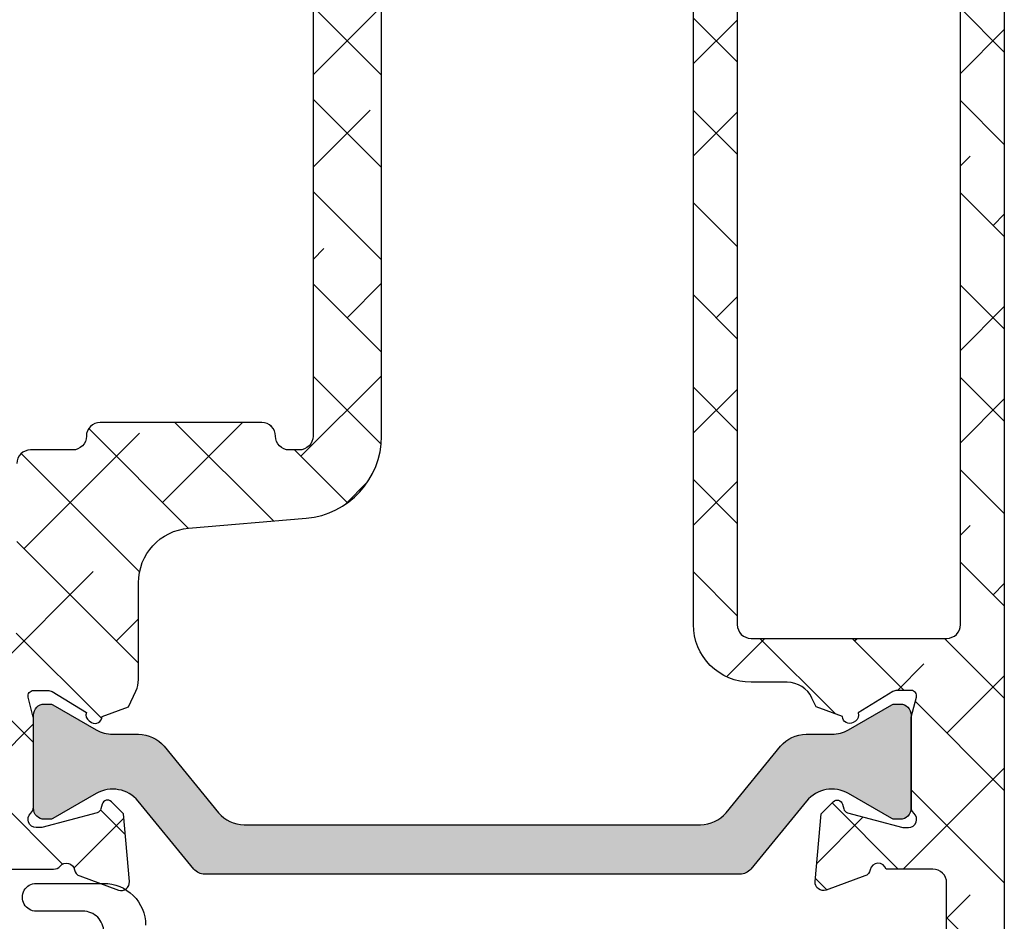
# Model space of a CAD drawing. Units: inches. Extents: x 0 to 402, y -384 to -126.
# Drawn here: x 162 to 163, y -166 to -165 of the extents above; entities that cross this region are included whole.
import ezdxf

# ---------------------------------------------------------------- set-up
doc = ezdxf.new("R2010")
doc.units = ezdxf.units.IN
doc.header["$MEASUREMENT"] = 0
doc.layers.get('0').update_dxf_attribs({"linetype": 'CONTINUOUS'})
for name, color, linetype in [('ZP-SECT-ALHA', 142, 'CONTINUOUS'), ('ZP-SECT-ALUM-WDWDR', 94, 'CONTINUOUS'), ('ZP-SECT-THRM-HTCH', 173, 'CONTINUOUS'), ('ZP-SECT-VINL', 130, 'CONTINUOUS'), ('ZP-SECT-WSTP', 40, 'CONTINUOUS')]:
    doc.layers.add(name, color=color, linetype=linetype)
pattern_1 = [(314.9999999999999, (-293.3691216307238, 238.4063664408774), (0.0662912607362389, 0.0662912607362388), []), (44.99999999999996, (-293.3691216307238, 238.4063664408774), (0.066291260736239, 0.1988737822087164), [0.234375, -0.140625])]

# ---------------------------------------------------------------- blocks, each defined once
blk = doc.blocks.new('101CS - VIN25 WS IS Square Bead (Laminate 1 Inch)')
at = {"layer": 'ZP-SECT-WSTP'}
blk.add_lwpolyline([(-1.05655900623833, 0.0582741001957743, 0.4142151410068175), (-1.086558886224167, 0.0882747137174533), (-1.153558965638296, 0.0882747137957836, -1.000007333743331), (-1.153558965565309, 0.1282743582895023), (-1.05655900623833, 0.1282743581958243, -0.4142279563273633), (-0.996558952575981, 0.0682743047172494, -0.0870814574534638)], format="xyb", dxfattribs=at)
blk = doc.blocks.new('101CS - VIN25 WS VUE Pivot Door Head')
at = {"layer": 'ZP-SECT-ALHA'}
h = blk.add_hatch(dxfattribs=at)
h.set_pattern_fill('ANSI38', color=256, scale=0.75, angle=-90.00000000000004)
h.set_pattern_definition(pattern_1)
edge = h.paths.add_edge_path()
edge.add_line((2.348936881596728, -5.296881743307437), (2.323977253265866, -5.296881743307437))
edge.add_arc((2.323976291115974, -5.27720233761696), 0.01967940571399711, 209.9771528788077, 270.00280125979947, ccw=False)
edge.add_arc((2.289880370196558, -5.296881596530378), 0.01968815916393154, 30.00763917328738, 89.9959734678813)
edge.add_line((2.289881753806412, -5.277193437415064), (2.250511668612944, -5.277193437415064))
edge.add_arc((2.25051305222291, -5.296881596530177), 0.01968815916373091, 90.00402653244312, 149.9923608270504)
edge.add_arc((2.216417131303612, -5.277202337616963), 0.01967940571399433, 269.99719874019274, 330.02284712119575, ccw=False)
edge.add_line((2.216416169153717, -5.296881743307437), (2.166496912491766, -5.296881743307437))
edge.add_arc((2.166496087136911, -5.277202100777087), 0.01967964254765731, 209.9775511801894, 270.002402957762, ccw=False)
edge.add_arc((2.1324000294228, -5.296881596530176), 0.01968815916373034, 30.00763917294798, 89.99597346755687)
edge.add_line((2.132401413032766, -5.277193437415064), (2.093031401171629, -5.277193437415064))
edge.add_arc((2.093032784781597, -5.296881596530181), 0.01968815916373447, 90.00402653244959, 149.9923608270447)
edge.add_arc((2.05893672706737, -5.277202100776892), 0.01967964254785307, 269.99759704190706, 330.0224488194825, ccw=False)
edge.add_line((2.058935901712402, -5.296881743307437), (1.974921145591224, -5.296881743307437))
edge.add_arc((1.974925256256234, -5.277192553788807), 0.01968918994773747, 180.0025713630333, 269.98803791530287, ccw=False)
edge.add_line((1.955236066328325, -5.277193437415064), (1.955236066328552, -2.865096715493734))
edge.add_arc((1.974917244368952, -2.86509428068487), 0.0196811781910087, 89.9886427741568, 180.0070882073648, ccw=False)
edge.add_line((1.974921145591451, -2.845413102880513), (2.058936121710075, -2.845413102880513))
edge.add_arc((2.058949817570458, -2.865075014762489), 0.01966191665202537, 29.963488798857497, 90.03991040518082, ccw=False)
edge.add_arc((2.093033068330631, -2.845408319271057), 0.01968839628138883, 210.0080374750362, 269.9955751661369)
edge.add_line((2.093031547836744, -2.865096715493734), (2.132401633030212, -2.865096715493734))
edge.add_arc((2.132400249420245, -2.845408556378618), 0.01968815916373358, 270.004026532447, 329.9923608270445)
edge.add_arc((2.166483363436075, -2.865075014902333), 0.01966191684298859, 89.95987630725881, 150.0365110515725, ccw=False)
edge.add_line((2.166497132489439, -2.845413102880513), (2.216416389151163, -2.845413102880513))
edge.add_arc((2.216430158204525, -2.865075014902336), 0.01966191684299181, 29.963488948432826, 90.04012369273602, ccw=False)
edge.add_arc((2.250513272220358, -2.845408556378616), 0.01968815916373492, 210.0076391729582, 269.9959734675517)
edge.add_line((2.25051188861039, -2.865096715493734), (2.289881973804085, -2.865096715493734))
edge.add_arc((2.289880590194119, -2.84540855637862), 0.01968815916373091, 270.0040265324405, 329.9923608270487)
edge.add_arc((2.323963704209834, -2.865075014902135), 0.01966191684279101, 89.95987630759089, 150.0365110519053, ccw=False)
edge.add_line((2.323977473263084, -2.845413102880513), (2.373896729925036, -2.845413102880513))
edge.add_arc((2.373910430747149, -2.865075133090535), 0.01966203498349903, 29.96368801687629, 90.03992462362669, ccw=False)
edge.add_arc((2.40799361300123, -2.84540855637132), 0.01968815917364294, 210.0076391808277, 269.9958667422817)
edge.add_line((2.407992192717983, -2.865096715493734), (2.447362277911452, -2.865096715493734))
edge.add_arc((2.447360894301484, -2.845408556378617), 0.01968815916373402, 270.0040265324483, 329.9923608270434)
edge.add_arc((2.481444008317316, -2.865075014902335), 0.01966191684299085, 89.95987630726268, 150.0365110515688, ccw=False)
edge.add_line((2.481457777370678, -2.845413102880513), (2.53137703403263, -2.845413102880513))
edge.add_arc((2.531390734854859, -2.865075133090729), 0.01966203498369274, 29.963688017202173, 90.0399246239653, ccw=False)
edge.add_arc((2.565473917101824, -2.845408556378618), 0.01968815916373349, 210.0076391729561, 269.9959734675504)
edge.add_line((2.565472533491856, -2.865096715493734), (2.604842618685324, -2.865096715493734))
edge.add_arc((2.604841198402076, -2.845408556371319), 0.0196881591736436, 270.0041332577209, 329.9923608191718)
edge.add_arc((2.638924380656156, -2.865075133090532), 0.01966203498349571, 89.96007537636302, 150.0363119831283, ccw=False)
edge.add_line((2.638938081478272, -2.845413102880513), (2.688857356473135, -2.845413102880513))
edge.add_arc((2.688871107228352, -2.865075014867351), 0.01966191679520185, 29.96348891104259, 90.04007037114008, ccw=False)
edge.add_arc((2.722954255430051, -2.845408497102033), 0.0196882184427525, 210.0077387488621, 269.9958738923088)
edge.add_line((2.722952837599451, -2.865096715493734), (2.75416341871869, -2.865096715493734))
edge.add_arc((2.75416443117394, -2.884780007607086), 0.01968329213939127, -60.00046124461852, 90.00294713975711, ccw=False)
edge.add_arc((2.773860250017548, -2.918880870111457), 0.01969683167889167, 120.0197998069532, 179.988744875551)
edge.add_line((2.75416341871869, -2.91887700088597), (2.75416341871869, -3.219425208927646))
edge.add_arc((2.773852577354856, -3.219424356599476), 0.0196891586546148, 180.0024802891689, 269.9879689072189)
edge.add_line((2.773848442982398, -3.239113514820018), (2.809281517823136, -3.239113514820076))
edge.add_arc((2.809277386134508, -3.219424340949202), 0.01968917430438233, 270.0120232732328, 359.9974741701218)
edge.add_line((2.828966560419758, -3.219425208927702), (2.828966560419758, -2.985075702819642))
edge.add_arc((2.848646644352702, -2.985077845745086), 0.01968008404961286, 133.2855573511152, 179.9937611758302, ccw=False)
edge.add_arc((2.754151392926209, -2.884777637625663), 0.1181222539038167, 313.2943282427701, 359.9986949688322)
edge.add_line((2.872273646799385, -2.884780328106956), (2.872273646799385, -2.865096715493734))
edge.add_arc((2.891954817007337, -2.865094272859086), 0.01968117035953044, 89.98872670996121, 180.0071109925906, ccw=False)
edge.add_line((2.891958689396233, -2.845413102880513), (3.205236188721301, -2.845413102880513))
edge.add_line((3.205236188721301, -2.845413102880513), (3.205236188721301, -2.728893062263182))
edge.add_line((3.205236188721301, -2.728893062263182), (3.175708523993989, -2.728893062263182))
edge.add_arc((3.17571265836654, -2.709203904042774), 0.01968915865448025, 180.002480288939, 269.9879689069488, ccw=False)
edge.add_line((3.156023499730508, -2.709204756370866), (3.156023499730281, -2.63834093499571))
edge.add_arc((3.126495935835237, -2.638338386801761), 0.02952756400499781, 359.9950554417958, 540.0049445582042)
edge.add_line((3.096968371940192, -2.63834093499571), (3.096968371940192, -2.709204756370866))
edge.add_arc((3.077279197654965, -2.709203888392332), 0.01968917430435877, 270.0120232731695, 359.99747417002106, ccw=False)
edge.add_line((3.077283329343572, -2.728893062263182), (2.620590623429734, -2.728893062263182))
edge.add_line((2.620590623429734, -2.728893062263182), (2.604842618685324, -2.744639013697963))
edge.add_line((2.604842618685324, -2.744639013697963), (2.589094650607194, -2.728893062263182))
edge.add_line((2.589094650607194, -2.728893062263182), (1.974921145591224, -2.728893062263182))
edge.add_arc((1.974925256256212, -2.709203872744574), 0.01968918994771526, 180.0025713631341, 269.9880379153668, ccw=False)
edge.add_line((1.955236066328325, -2.709204756370866), (1.955236066328325, -1.449364376820142))
edge.add_arc((1.974925256256354, -1.449365260446518), 0.01968918994785695, 90.01196208438631, 179.9974286366191, ccw=False)
edge.add_line((1.974921145591451, -1.429676070927769), (3.077283329343572, -1.429676070927769))
edge.add_arc((3.077279197654936, -1.449365244798648), 0.01968917430438743, 0.0025258298969106363, 89.98797672674641, ccw=False)
edge.add_line((3.096968371940192, -1.449364376820142), (3.096968371940192, -1.520228198195297))
edge.add_arc((3.12649593583535, -1.520230746389218), 0.02952756400511105, 179.9950554418497, 360.0049445582585)
edge.add_line((3.156023499730508, -1.520228198195241), (3.156023499730508, -1.449364376820142))
edge.add_arc((3.175712658366576, -1.449365229148213), 0.01968915865451621, 90.01203109315588, 179.9975197111212, ccw=False)
edge.add_line((3.175708523993989, -1.429676070927769), (3.234763853448612, -1.429676070927769))
edge.add_arc((3.234759719076032, -1.449365229148205), 0.01968915865450868, 0.002480288856190782, 89.98796890686612, ccw=False)
edge.add_line((3.254448877712093, -1.449364376820142), (3.254448877712093, -2.709204756370866))
edge.add_arc((3.234759719076066, -2.709203904042779), 0.01968915865447491, 270.0120310930357, 359.99751971107526, ccw=False)
edge.add_line((3.234763853448612, -2.728893062263182), (3.205236188721301, -2.728893062263182))
edge.add_line((3.205236188721301, -2.728893062263182), (3.205236188721301, -2.845413102880513))
edge.add_line((3.205236188721301, -2.845413102880513), (3.234763853448612, -2.845413102880513))
edge.add_arc((3.234767730971009, -2.865094249394132), 0.01968114689558795, -0.007179312271091476, 90.01128824813549, ccw=False)
edge.add_line((3.254448877712093, -2.865096715493734), (3.254448877712093, -4.992668084275977))
edge.add_arc((3.234767730971011, -4.992670550375579), 0.01968114689558663, -90.01128824813941, 0.007179312273592586, ccw=False)
edge.add_line((3.234763853448612, -5.012351696889197), (3.220235972942647, -5.012351696889197))
edge.add_arc((3.220232077093184, -4.992670550372896), 0.01968114690188909, 179.99282069554, 270.01134160191066, ccw=False)
edge.add_arc((3.180869752317622, -4.992665649462119), 0.01968117817878487, 359.9929117780956, 450.011250519351)
edge.add_line((3.18086588774895, -4.972984471662755), (2.948582882078426, -4.972984471662755))
edge.add_arc((2.948579011837377, -4.992665641640917), 0.01968117035869705, 89.98873296276503, 180.007110993788)
edge.add_arc((2.909216675333177, -4.992670530821386), 0.01968116644914504, -90.01127800600551, 0.007122379005977564, ccw=False)
edge.add_line((2.909212801325111, -5.012351696889254), (2.848651392185502, -5.012351696889197))
edge.add_arc((2.848655523874133, -5.032040870760072), 0.0196891743043841, 90.01202327324059, 179.9974741701154)
edge.add_line((2.828966349588881, -5.032040002781571), (2.828966349589109, -5.268848787146509))
edge.add_arc((2.800936611140539, -5.268851612444776), 0.02802973859095995, -144.0241911568541, 0.005775211436116479, ccw=False)
edge.add_arc((2.762316807175639, -5.296885949974888), 0.01969251344235024, 35.97654593260533, 89.98284657125974)
edge.add_line((2.762322702795245, -5.277193437415064), (2.722952617602004, -5.277193437415064))
edge.add_arc((2.722954053769364, -5.296881655810378), 0.01968821844769564, 90.00417947051444, 149.9922612473017)
edge.add_arc((2.688858064427112, -5.277202278407395), 0.01967946492191985, 269.9972983157646, 330.022747545625, ccw=False)
edge.add_line((2.688857136475689, -5.296881743307437), (2.638937861480826, -5.296881743307437))
edge.add_arc((2.63893693599239, -5.277202337621794), 0.01967940570740536, 209.977152873633, 270.0026945214802, ccw=False)
edge.add_arc((2.604840946636241, -5.296881715083259), 0.01968827772174166, 30.00783832401557, 89.99577431649078)
edge.add_line((2.604842398687878, -5.277193437415064), (2.56547231349441, -5.277193437415064))
edge.add_arc((2.565473697104265, -5.296881596530378), 0.01968815916393164, 90.00402653211869, 149.9923608267126)
edge.add_arc((2.531377776184965, -5.277202337617161), 0.01967940571379651, 269.9971987405211, 330.02284712152925, ccw=False)
edge.add_line((2.531376814035183, -5.296881743307437), (2.481457557373232, -5.296881743307437))
edge.add_arc((2.481456663620451, -5.277202219197532), 0.01967952413019987, 209.9773520298422, 270.0026021087687, ccw=False)
edge.add_arc((2.447360674304039, -5.296881596530176), 0.01968815916373034, 30.00763917294798, 89.99597346755559)
edge.add_line((2.447362057914006, -5.277193437415064), (2.407992009386816, -5.277193437415064))
edge.add_arc((2.407993392996671, -5.296881596530378), 0.01968815916393164, 90.00402653211869, 149.9923608267126)
edge.add_arc((2.373897403680255, -5.277202219197726), 0.01967952413000618, 269.99739789156865, 330.0226479704833, ccw=False)
edge.add_line((2.37389650992759, -5.296881743307437), (2.348936881596728, -5.296881743307437))
edge.add_line((2.348936881596728, -5.296881743307437), (2.348936881596728, -5.371683225860976))
edge.add_line((2.348936881596728, -5.371683225860976), (2.711155968877847, -5.371683225860976))
edge.add_arc((2.711159846400191, -5.391364372374648), 0.01968114689564079, -0.007179312286496042, 90.01128824798172, ccw=False)
edge.add_line((2.730840993141327, -5.391366838474255), (2.730840993141327, -5.523909733994173))
edge.add_arc((2.711159846400214, -5.523912200093804), 0.01968114689561772, -90.01128824804891, 0.007179312356299761, ccw=False)
edge.add_line((2.711155968877847, -5.543593346607452), (2.533979017307729, -5.543593346607452))
edge.add_arc((2.533980352101455, -5.551468668964439), 0.00787532247010517, 90.00971110042659, 209.9999995239971)
edge.add_line((2.527160122746636, -5.555406330142831), (2.555573271182311, -5.60462005495509))
edge.add_arc((2.572622404521738, -5.594773702146656), 0.01968815916366229, 210.0076391728325, 269.995973467668)
edge.add_line((2.57262102091181, -5.614461861261701), (2.881854077792013, -5.614461861261701))
edge.add_arc((2.881857669754678, -5.602654873140806), 0.01180698866727494, 269.9825692808025, 320.6908188101199)
edge.add_arc((2.900133222937232, -5.617612953955993), 0.01180953186062838, 10.890520392384815, 140.7102535021063, ccw=False)
edge.add_arc((2.923328999622788, -5.613142041802615), 0.0118131939476866, 190.9290493343029, 249.9977589240209)
edge.add_line((2.919288215141477, -5.624242654939791), (2.974833129940179, -5.644461301372303))
edge.add_arc((2.978874096139578, -5.633364400651033), 0.01180976771331228, 249.9907696999358, 365.0060556849875)
edge.add_line((2.990638815268312, -5.632333868136072), (2.982115969349933, -5.534915473521607))
edge.add_line((2.982115969349933, -5.534915473521607), (2.964755228548483, -5.51755503407088))
edge.add_arc((2.959187952831386, -5.523124924482525), 0.007875165909865546, 45.01345144338176, 164.9826633272367)
edge.add_line((2.951581743776614, -5.521084379966225), (2.949798300290467, -5.527739449752972))
edge.add_arc((2.942180595241438, -5.525693826021625), 0.007887585604242192, 285.063762917452, 344.96866547598523, ccw=False)
edge.add_line((2.944230530130653, -5.533310372063909), (2.864699271799281, -5.554617859251323))
edge.add_line((2.864699271799281, -5.554617859251323), (2.856825251094051, -5.554617859251323))
edge.add_arc((2.856823142380558, -5.542808308509016), 0.01180955093057322, 131.8029526142219, 270.01023073482526, ccw=False)
edge.add_arc((2.841084439283334, -5.525204783166063), 0.01180381144366815, 311.7946393004697, 360.021345081903)
edge.add_line((2.852888249907891, -5.525200385751134), (2.852888249907891, -5.39813924023889))
edge.add_arc((2.845016026954254, -5.398141046862404), 0.007872223160941771, 0.01314900521847128, 14.47927703627149)
edge.add_line((2.852638213629688, -5.396172756289216), (2.845264265480864, -5.367609459588209))
edge.add_arc((2.852892059171662, -5.365644478359465), 0.007876825999011275, 90.02770846349398, 194.4457720139328, ccw=False)
edge.add_line((2.852888249907891, -5.357767653281541), (2.873407678698868, -5.357767653281541))
edge.add_arc((2.873407371372166, -5.369567278778727), 0.01179962550118862, 58.56484223956261, 89.99850770493111, ccw=False)
edge.add_line((2.879561268862062, -5.359499473275434), (2.928910420443343, -5.389620938643019))
edge.add_arc((2.938109523310452, -5.393118023196867), 0.009841396950454233, 159.1854512812472, 238.6027466632657)
edge.add_line((2.932982463402595, -5.401518401202508), (2.936342903957665, -5.403574057455443))
edge.add_arc((2.941467656440227, -5.395167154169495), 0.009845766139148901, 238.633990827005, 359.9927817656255)
edge.add_line((2.951313422501243, -5.395168394558368), (2.989480441566684, -5.381280981653617))
edge.add_line((2.989480441566684, -5.381280981653617), (3.000012320318092, -5.358692229267434))
edge.add_arc((2.964354131153227, -5.342058862759849), 0.03934685928880346, 334.9925041108299, 360.0062731279811)
edge.add_line((3.003700990206198, -5.342054554800597), (3.003700990206198, -5.203147572799138))
edge.add_arc((3.082438455580792, -5.203145967227117), 0.07873746539096424, 94.84656560504231, 180.0011683447018, ccw=False)
edge.add_line((3.075786109139471, -5.124690025814004), (3.244746384796144, -5.110356751393226))
edge.add_arc((3.234758908582883, -4.992664803473427), 0.1181149621608847, 274.8505654213046, 359.9984085323646)
edge.add_line((3.352873870698203, -4.992668084275977), (3.352873870698431, -2.602437349756939))
edge.add_arc((3.392965334033532, -2.602433296805322), 0.04009146353996216, 121.8497807953375, 180.0057921812311, ccw=False)
edge.add_line((3.371809308621096, -2.568378223210856), (3.477026576475736, -2.502986765285186))
edge.add_arc((3.456242005100898, -2.469547370168036), 0.03937247202090167, 301.8634074602658, 384.9973785697643)
edge.add_line((3.49192634435235, -2.452909477115611), (3.490480081059786, -2.449807219619799))
edge.add_line((3.490480081059786, -2.449807219619799), (3.452080441322323, -2.435830634411843))
edge.add_arc((3.442191294843209, -2.435828384112385), 0.009889146735144998, 359.9869622055201, 481.3992243426939)
edge.add_line((3.437039068414833, -2.427387425281779), (3.43367864390143, -2.429438388255562))
edge.add_arc((3.438836736282528, -2.437882283778242), 0.009894710132686259, 121.4193576048172, 201.5049476120189)
edge.add_line((3.429630837328659, -2.441509502142365), (3.380281704080744, -2.471630967510009))
edge.add_arc((3.374127770605477, -2.461563034142209), 0.01179975336676425, 270.0016892665984, 301.4349830446445, ccw=False)
edge.add_line((3.374128118500721, -2.473362787503845), (3.352873870698203, -2.473362787503845))
edge.add_arc((3.352875261378551, -2.465468209217886), 0.007894578408447572, 165.5094218501004, 269.98990698287867, ccw=False)
edge.add_line((3.345231818979982, -2.46349282152255), (3.35252216809431, -2.435258054359621))
edge.add_arc((3.341846293769608, -2.432495229919613), 0.01102757867725882, 345.4906659298334, 360.0322664191183)
edge.add_line((3.352873870698203, -2.432489019681099), (3.352873870698203, -2.305930055034309))
edge.add_arc((3.341809324796539, -2.305925080683263), 0.01106454701983769, 359.974241211156, 408.2167012277931)
edge.add_arc((3.357545717962482, -2.288322390403618), 0.01254665369074466, 90.00008174354468, 228.1928577537053, ccw=False)
edge.add_line((3.357545700062246, -2.275775736712887), (3.362677397447214, -2.275775736712887))
edge.add_line((3.362677397447214, -2.275775736712887), (3.444950947015968, -2.297820068721534))
edge.add_arc((3.442916324805928, -2.305423023067999), 0.007870489332437239, 14.99768461826909, 75.01816494179297, ccw=False)
edge.add_line((3.450518716030047, -2.30338629775332), (3.452302162094383, -2.310046060819161))
edge.add_arc((3.459908370868596, -2.308005516898236), 0.007875165484619253, 195.0173330179441, 314.9865515880346)
edge.add_line((3.465475646579761, -2.313575406714562), (3.482836416026657, -2.296214967263779))
edge.add_line((3.482836416026657, -2.296214967263779), (3.491349144353534, -2.198913904627261))
edge.add_arc((3.479579506398336, -2.197885512547209), 0.01181448127793787, 355.0063665857392, 469.9751208197202)
edge.add_line((3.475543536941358, -2.186781778111935), (3.420308481687925, -2.206887785845594))
edge.add_arc((3.424347281507508, -2.217985486624263), 0.0118097784295701, 109.9980262732166, 169.1053297498142)
edge.add_arc((3.401152418706908, -2.213516085534639), 0.01181176323600724, 221.654038352323, 349.0814553843235, ccw=False)
edge.add_arc((3.383495190453935, -2.229231784116152), 0.01182636142255493, 41.68687844217216, 89.96972143974331)
edge.add_line((3.383501440219333, -2.217405424344974), (3.349671661023877, -2.217405424344974))
edge.add_arc((3.349668975516148, -2.196988275652763), 0.02041714886882662, 179.9907148168405, 270.0075362265397, ccw=False)
edge.add_line((3.329251826915424, -2.19698496691052), (3.329251826915424, -2.038769834625099))
edge.add_line((3.329251826915424, -2.038769834625099), (3.360883721501069, -2.07040253586814))
edge.add_arc((3.369105368669487, -2.062180499393668), 0.01162744021483221, 225.0013564840011, 360.002900095907)
edge.add_line((3.380732808869424, -2.062179910856571), (3.380732808869424, -1.933203907464928))
edge.add_arc((3.369650430379747, -1.933210147301882), 0.01108238024631939, 0.03225988760838598, 89.96830912247229)
edge.add_line((3.369656560156499, -1.922127768750783), (3.340328075628348, -1.922127768750783))
edge.add_arc((3.340326190352268, -1.911053405332115), 0.01107436357914077, 179.990815098205, 270.0097539115777, ccw=False)
edge.add_line((3.329251826915424, -1.911051630036581), (3.329251826915652, -1.618247332536611))
edge.add_arc((3.341798069329555, -1.618243747099445), 0.01254624292622267, 90.0018754711038, 180.0163738595961, ccw=False)
edge.add_line((3.341797658651557, -1.605697504179943), (3.368186977133518, -1.605697504179943))
edge.add_arc((3.36818650418149, -1.593151199446401), 0.01254630474245622, 270.0021598515013, 359.9946584787178)
edge.add_line((3.380732808869424, -1.593152369102426), (3.380732808869424, -1.465359072048045))
edge.add_arc((3.369657662696238, -1.465355416130547), 0.0110751467765975, 359.9810866031041, 495.0137855165643)
edge.add_line((3.361824467300266, -1.457525989203134), (3.329251826915424, -1.490097346269408))
edge.add_line((3.329251826915424, -1.490097346269408), (3.329251826915652, -1.047788642523642))
edge.add_arc((3.317441555375788, -1.047785930816696), 0.01181027185117585, 359.9868445564485, 450.0035512795723)
edge.add_line((3.317440823357173, -1.035975658988206), (3.282007739349865, -1.035975658988206))
edge.add_arc((3.282007007331363, -1.04778593081658), 0.01181027185106038, 89.9964487209705, 180.0131554441107)
edge.add_line((3.270196735791614, -1.047788642523642), (3.270196735791614, -1.29188139607686))
edge.add_arc((3.250507545857079, -1.291880512447758), 0.01968918995436343, 270.0120154529719, 359.99742862868646, ccw=False)
edge.add_line((3.250511674861627, -1.311569701969176), (2.620590623429734, -1.311569701969176))
edge.add_line((2.620590623429734, -1.311569701969176), (2.604842618685324, -1.327315653403957))
edge.add_line((2.604842618685324, -1.327315653403957), (2.589094577274636, -1.311569701969176))
edge.add_line((2.589094577274636, -1.311569701969176), (1.939488061583915, -1.311569701969176))
edge.add_arc((1.939492172248923, -1.291880512450549), 0.01968918994773481, 180.0025713630256, 269.98803791530935, ccw=False)
edge.add_line((1.919802982321016, -1.291881396076803), (1.919802982321016, -1.055663964880579))
edge.add_arc((1.900113917612633, -1.05566472329285), 0.01968906472298976, 0.002207002865181386, 89.98818883188912)
edge.add_line((1.900117976390674, -1.035975658988206), (1.876495895941616, -1.035975658988206))
edge.add_arc((1.876500079965419, -1.055664848517846), 0.01968918997420057, 90.01217555965475, 179.9974286049287)
edge.add_line((1.856810890011047, -1.055663964880579), (1.856810890011047, -5.602648877726266))
edge.add_arc((1.868621224126001, -5.60265152686861), 0.01181033441206458, 179.9871481474105, 270.003247687506)
edge.add_line((1.868621893569297, -5.614461861261701), (1.967775628137133, -5.614461861261701))
edge.add_arc((1.967774244527207, -5.594773702146659), 0.01968815916365986, 270.0040265323268, 329.9923608271716)
edge.add_line((1.984823377866632, -5.60462005495509), (2.013236269638355, -5.555406330142831))
edge.add_arc((2.006416040310823, -5.55146866896435), 0.007875322446518975, 330.0000003761746, 449.991356135803)
edge.add_line((2.006417228412601, -5.543593346607452), (1.927677058025665, -5.543593346607452))
edge.add_arc((1.927676315172467, -5.531783012416566), 0.01181033421424749, 180.0099157925126, 270.0036038229161, ccw=False)
edge.add_line((1.915865981135084, -5.531785056351111), (1.915865981135084, -5.391366838474255))
edge.add_arc((1.935547159175542, -5.39136440366539), 0.01968117819106576, 89.98864277432227, 180.0070882073661, ccw=False)
edge.add_line((1.935551060397983, -5.371683225860976), (2.348936881596728, -5.371683225860976))
edge.add_line((2.348936881596728, -5.371683225860976), (2.348936881596728, -5.296881743307437))
h = blk.add_hatch(dxfattribs=at)
h.set_pattern_fill('ANSI38', color=256, scale=0.75, angle=-90.00000000000004)
h.set_pattern_definition(pattern_1)
edge = h.paths.add_edge_path()
edge.add_line((3.86399561617668, -4.072743137993427), (3.801003523866484, -4.072743137993427))
edge.add_line((3.801003523866484, -4.072743137993427), (3.801003523866711, -2.882203717872187))
edge.add_arc((3.883675485782092, -2.882198874868313), 0.08267196205723455, 89.99654191738438, 180.0033564424434, ccw=False)
edge.add_line((3.883680475442361, -2.799526912961654), (4.109751257186644, -2.799526912961654))
edge.add_arc((4.109750975563787, -2.760156546115759), 0.0393703668469017, 270.0004098463486, 360.0022581336995)
edge.add_line((4.149121342380112, -2.760154994456058), (4.149121342380112, -2.637942006270804))
edge.add_arc((4.109748847101383, -2.63794384620599), 0.03937249532171989, 0.002677516878513088, 58.59802711750655)
edge.add_line((4.130263453561383, -2.604338127798996), (3.962831234419127, -2.502137281765158))
edge.add_arc((3.983339775946543, -2.468534478929246), 0.03936684688936794, 154.9974278159082, 238.6033503507665, ccw=False)
edge.add_line((3.94766204298844, -2.451895728826514), (3.949894943860272, -2.447108584127988))
edge.add_line((3.949894943860272, -2.447108584127988), (3.987989483789078, -2.433239944339675))
edge.add_arc((3.997831164824397, -2.433238725538688), 0.009841681110788064, 58.593028787427215, 180.0070955512556, ccw=False)
edge.add_line((4.002959797517405, -2.424838974721751), (4.006360591564317, -2.426918097370219))
edge.add_arc((4.001236691024605, -2.435317237117515), 0.009838694285089825, -21.47297242328949, 58.614694571644804, ccw=False)
edge.add_line((4.010392484987733, -2.438918812070255), (4.059741654901926, -2.469040277437841))
edge.add_arc((4.065895588371667, -2.458972344083083), 0.01179975335275488, 238.5650169452227, 269.998488798703)
edge.add_line((4.065895277148001, -2.470772097431733), (4.086414660106357, -2.470772097431733))
edge.add_arc((4.086416726061153, -2.462899802312301), 0.007872295390519861, 269.9849636623126, 374.488316708063)
edge.add_line((4.094038672033093, -2.460930291125123), (4.086789755773224, -2.432855095452168))
edge.add_arc((4.098222168194459, -2.429902606052501), 0.01180750809545999, 180.0020226892405, 194.480581206269, ccw=False)
edge.add_line((4.086414660106357, -2.429903022888083), (4.086414660106357, -2.303339364962141))
edge.add_arc((4.098238215024144, -2.30334385376639), 0.01182355576987262, 131.837040724602, 179.9782476989412, ccw=False)
edge.add_arc((4.082479844234735, -2.285731437454988), 0.01180954618188596, 311.8028922815076, 450.010246596492)
edge.add_line((4.082477732252755, -2.273921891461952), (4.074603729880664, -2.273921891461952))
edge.add_line((4.074603729880664, -2.273921891461952), (3.995072448632754, -2.295229378649423))
edge.add_arc((3.997122253135718, -2.302845792812594), 0.007887424370814798, 105.0630972903255, 164.9693428928647)
edge.add_line((3.989504679618676, -2.300800300960304), (3.987721233554566, -2.307455370747049))
edge.add_arc((3.980115003611882, -2.305414805651761), 0.007875191416663369, 225.0134775706576, 344.9825580956843, ccw=False)
edge.add_line((3.974547712402909, -2.310984716642394), (3.957186979622065, -2.293624277191668))
edge.add_line((3.957186979622065, -2.293624277191668), (3.948664424741991, -2.196210575856355))
edge.add_arc((3.960429100428233, -2.195180000467541), 0.01180972817784058, 69.99068852884528, 185.0062812887775, ccw=False)
edge.add_line((3.964470068820673, -2.184083142620124), (4.020014660498191, -2.204297095773483))
edge.add_arc((4.015975942266358, -2.215394774958692), 0.01180973023629099, 10.894608568123317, 70.0023098616262, ccw=False)
edge.add_arc((4.039170774349359, -2.210930993652181), 0.01181071809202584, 190.8918654277493, 344.5235994979641)
edge.add_line((4.050553241047282, -2.214082582730725), (4.149119435735428, -2.214082582730725))
edge.add_arc((4.149115376957522, -2.19439351842599), 0.01968906472308126, 270.0118111677166, 359.9977929968686)
edge.add_line((4.168804441665997, -2.194394276838352), (4.168804441665997, -2.036915989374222))
edge.add_arc((4.149123388772909, -2.036913429423527), 0.01968105305957627, 359.9925474327744, 450.0115081426169)
edge.add_line((4.149119435735428, -2.017232376760944), (4.085699228371141, -2.017232376760944))
edge.add_arc((4.085703339036107, -1.997543187242358), 0.01968918994769394, 180.0025713630689, 269.9880379154289, ccw=False)
edge.add_line((4.066014149108241, -1.997544070868627), (4.066014149108241, -1.977860458255349))
edge.add_arc((4.085695327148644, -1.977858023446488), 0.01968117819101136, 89.98864277416402, 180.0070882073564, ccw=False)
edge.add_line((4.085699228371141, -1.958176845642128), (4.149119435735428, -1.958176845642128))
edge.add_arc((4.149115376957502, -1.938487781337372), 0.01968906472310214, 270.0118111677761, 359.9977929968085)
edge.add_line((4.168804441665997, -1.938488539749755), (4.168804441665997, -1.643215577434659))
edge.add_arc((4.149123388772938, -1.643213017483993), 0.01968105305954784, 359.9925474328565, 450.0115081426997)
edge.add_line((4.149119435735428, -1.623531964821438), (4.085699228371141, -1.623531964821438))
edge.add_arc((4.085703339036136, -1.603842775302824), 0.01968918994772192, 180.0025713629875, 269.9880379153462, ccw=False)
edge.add_line((4.066014149108241, -1.603843658929065), (4.066014149108241, -1.584160046315844))
edge.add_arc((4.085695327148672, -1.584157611506953), 0.0196811781910389, 89.98864277424411, 180.0070882074437, ccw=False)
edge.add_line((4.085699228371141, -1.564476433702566), (4.149119435735428, -1.564476433702566))
edge.add_arc((4.149115376957528, -1.544787369397836), 0.01968906472307615, 270.0118111677011, 359.99779299672)
edge.add_line((4.168804441665997, -1.544788127810249), (4.168804441665997, -1.249515165495097))
edge.add_arc((4.149115376957528, -1.24951592390751), 0.01968906472307525, 0.002207003279358171, 89.98818883230143)
edge.add_line((4.149119435735428, -1.229826859602781), (4.085699228371141, -1.229826859602781))
edge.add_arc((4.085695327148671, -1.210145681798396), 0.01968117819103758, 179.9929117925525, 270.01135722575845, ccw=False)
edge.add_line((4.066014149108241, -1.210143246989503), (4.066014149108241, -1.190459634376281))
edge.add_arc((4.08569532714867, -1.190457199567388), 0.01968117819103712, 89.98864277423888, 180.0070882074475, ccw=False)
edge.add_line((4.085699228371141, -1.170776021763003), (4.149119435735428, -1.17077602176306))
edge.add_arc((4.149115376957502, -1.151086957458304), 0.01968906472310192, 270.0118111677761, 359.9977929968079)
edge.add_line((4.168804441665997, -1.151087715870687), (4.168804441665997, -1.052664959525316))
edge.add_arc((4.188485619706427, -1.05266252471648), 0.019681178191038, 89.98864277423888, 180.0070882072827, ccw=False)
edge.add_line((4.188489520928897, -1.032981346912094), (4.227861439434491, -1.032981346912094))
edge.add_arc((4.227865465779153, -1.052662399585192), 0.01968105308495199, -0.007452536441917346, 90.01172155558032, ccw=False)
edge.add_line((4.247546518697618, -1.052664959525316), (4.247546518697618, -6.264068010289861))
edge.add_arc((4.227865465779153, -6.264070570229984), 0.01968105308495282, -90.01172155557771, 0.007452536438620427, ccw=False)
edge.add_line((4.227861439434491, -6.283751622903083), (4.113545186692135, -6.283751622903083))
edge.add_arc((4.113542029593046, -6.275880776990297), 0.007870846545962453, 179.967413750277, 270.02298208421274, ccw=False)
edge.add_line((4.105671184320044, -6.275876300546143), (4.105671184320044, -6.216820769427329))
edge.add_arc((4.117481393165054, -6.216822688145121), 0.01181020900087026, 89.9961445462427, 179.9906915760746, ccw=False)
edge.add_line((4.117482187878295, -6.205012479170989), (4.133230192622704, -6.205012479170989))
edge.add_arc((4.133230987335944, -6.216822688145122), 0.01181020900087103, 0.009308423929724086, 90.00385545375298, ccw=False)
edge.add_line((4.145041196180955, -6.216820769427329), (4.145041196180955, -6.232571414141204))
edge.add_arc((4.156851530218519, -6.232569370206421), 0.01181033421442937, 180.0099157936715, 270.0036038242356)
edge.add_line((4.15685227307199, -6.244379704397487), (4.180474280188263, -6.244379704397487))
edge.add_arc((4.18047502304162, -6.232569370206531), 0.01181033421431855, 269.9963961763159, 359.9900842068627)
edge.add_line((4.192285357079072, -6.232571414141204), (4.192285357079072, -6.039658869349863))
edge.add_arc((4.180475022956571, -6.039656220210682), 0.01181033441961094, 359.9871481627625, 450.0036034110239)
edge.add_line((4.180474280188263, -6.027845885814428), (4.156852273071763, -6.027845885814428))
edge.add_arc((4.156851530303568, -6.039656220210567), 0.01181033441949574, 89.99639658952329, 180.0128518377978)
edge.add_line((4.145041196181181, -6.039658869349863), (4.145041196180955, -6.055404820784644))
edge.add_arc((4.133230987215775, -6.055407595055786), 0.0118102092910243, -90.00385487067422, 0.013459035753726312, ccw=False)
edge.add_line((4.133230192622704, -6.06721780432008), (4.117482187878295, -6.06721780432008))
edge.add_arc((4.117481393285223, -6.055407595055788), 0.01181020929102284, 179.9865409642377, 270.00385487067854, ccw=False)
edge.add_line((4.105671184320044, -6.055404820784644), (4.105671184320044, -5.743348692350138))
edge.add_arc((4.117482151212054, -5.743350624125488), 0.01181096704998898, 59.999897749126774, 179.9906288304322, ccw=False)
edge.add_line((4.123387652991141, -5.733122037155964), (4.135198729881949, -5.739941371711779))
edge.add_arc((4.145041232847156, -5.722893613912858), 0.01968504281404438, 240.0000619810833, 360.0085142483327)
edge.add_line((4.164726275443853, -5.722890688682697), (4.164726275443853, -5.634145473874923))
edge.add_arc((4.145045097403454, -5.634143039066058), 0.01968117819100781, 359.9929117926339, 450.0113572258439)
edge.add_line((4.145041196180955, -5.614461861261701), (4.077826839313501, -5.614461861261701))
edge.add_arc((4.066444372463983, -5.617613446550324), 0.01181071722681771, 15.47638258690304, 169.1081524871544)
edge.add_arc((4.043247525319813, -5.613142073336864), 0.01181314685828377, 290.00206078824624, 349.07106233632175, ccw=False)
edge.add_line((4.047288258764638, -5.624242654939791), (3.991743667087121, -5.644461301372303))
edge.add_arc((3.987702712378937, -5.633364354551131), 0.01180980709857339, 174.9941855646232, 290.0091013865775, ccw=False)
edge.add_line((3.975937949676108, -5.632333868136072), (3.984460577888512, -5.534920166800759))
edge.add_line((3.984460577888512, -5.534920166800759), (4.001821310669129, -5.517559727350032))
edge.add_arc((4.007390916326089, -5.523120841515253), 0.007870609756089627, 14.96009462946239, 135.0437102498138, ccw=False)
edge.add_line((4.014994758488455, -5.521089073245378), (4.016778204552566, -5.527744143032066))
edge.add_arc((4.024380869209614, -5.525707144208886), 0.007870824232135835, 194.9990927152147, 255.0167568442432)
edge.add_line((4.022345973566643, -5.533310372063909), (4.101877254814553, -5.554622552530417))
edge.add_line((4.101877254814553, -5.554622552530417), (4.109751257186644, -5.554622552530417))
edge.add_arc((4.109749064270076, -5.542809357984713), 0.0118131947492427, 270.0106359767639, 408.1849208869525)
edge.add_arc((4.125492012562171, -5.525204817703039), 0.01180375419226102, 180.0012684900772, 228.2054200301598, ccw=False)
edge.add_line((4.113688258372803, -5.525205079030229), (4.113688258372803, -5.398143933518043))
edge.add_arc((4.12156441077322, -5.398141369265048), 0.00787615281784137, 165.5256826034355, 180.0186538885419, ccw=False)
edge.add_line((4.113938248818385, -5.396172756289216), (4.12131227029954, -5.367614152867303))
edge.add_arc((4.113690324327584, -5.365644641680137), 0.007872295390531206, 345.5116832920506, 450.0150363375775)
edge.add_line((4.113688258372803, -5.357772346560694), (4.093168802081891, -5.357772346560694))
edge.add_arc((4.093357160967243, -5.369513111634496), 0.01174227591176021, 90.91912608195096, 121.4840992127802)
edge.add_line((4.087224617416495, -5.359499473275434), (4.037665129931838, -5.389752350458308))
edge.add_arc((4.028470358729256, -5.393251312296728), 0.00983801562382181, -58.61402736879188, 20.833732681307822, ccw=False)
edge.add_line((4.033594003628422, -5.401649813017798), (4.030233615781298, -5.40370077599158))
edge.add_arc((4.02510490972328, -5.395300898182424), 0.009841827728542219, 179.9936438597034, 301.40695048021774, ccw=False)
edge.add_line((4.015263082055298, -5.3952998063736), (3.977168468794388, -5.381435859864439))
edge.add_line((3.977168468794388, -5.381435859864439), (3.971225530780884, -5.368693607064016))
edge.add_arc((3.935541445797239, -5.385331680899716), 0.03937231796684292, 24.99777336852132, 89.99607498558272)
edge.add_line((3.935544142975231, -5.345959363025258), (3.883680695439579, -5.345959363025258))
edge.add_arc((3.883675610969919, -5.263287275943559), 0.08267208723805046, 179.9967303149932, 270.0035237849012, ccw=False)
edge.add_line((3.801003523866484, -5.263282558114667), (3.801003523866484, -4.072743137993427))
edge.add_line((3.801003523866484, -4.072743137993427), (3.86399561617668, -4.072743137993427))
edge.add_line((3.86399561617668, -4.072743137993427), (3.86399561617668, -5.263282558114667))
edge.add_arc((3.88367679421711, -5.263284992923561), 0.01968117819103757, 179.9929117925486, 270.0113572257572)
edge.add_line((3.883680695439579, -5.282966170727946), (4.16486949378941, -5.282966170727946))
edge.add_arc((4.164873321704044, -5.263284992933659), 0.0196811781665437, 269.9888561877546, 360.0070882368591)
edge.add_line((4.184554499719979, -5.263282558114667), (4.184554499719979, -2.882203717872187))
edge.add_arc((4.164873446876356, -2.882201157900989), 0.0196810530101145, 359.9925473730652, 450.0110813129314)
edge.add_line((4.164869640454526, -2.862520105258965), (3.883680475442134, -2.862520105258965))
edge.add_arc((3.883676794144758, -2.882201283033367), 0.01968117811868922, 89.98928301940438, 180.0070882945975)
edge.add_line((3.86399561617668, -2.882203717872187), (3.86399561617668, -4.072743137993427))
at = {"layer": 'ZP-SECT-THRM-HTCH'}
h = blk.add_hatch(color=256, dxfattribs=at)
h.dxf.hatch_style = 1
edge = h.paths.add_edge_path()
edge.add_arc((3.999925741607434, -5.373270559995051), 0.04735460022970271, 270.0275912939796, 299.9797125659297)
edge.add_line((4.023588519212581, -5.414289227927156), (4.085855719896698, -5.378338709897263))
edge.add_arc((4.089788014399848, -5.385132240768917), 0.007849522390796813, 89.9442337007988, 120.06351459987019, ccw=False)
edge.add_line((4.089795654382214, -5.377282722096139), (4.097928227100737, -5.377282722096139))
edge.add_arc((4.097924537612244, -5.393046442856698), 0.01576372119231972, 0.013410039322707235, 89.98658996067411, ccw=False)
edge.add_line((4.113688258372803, -5.393042753368206), (4.113688258372803, -5.527003019181222))
edge.add_arc((4.097932549204795, -5.527007341285394), 0.01575570976082781, -90.01571737027348, 0.0157173706900835, ccw=False)
edge.add_line((4.097928227100737, -5.542763050453402), (4.089795654382214, -5.542763050453402))
edge.add_arc((4.089788014399954, -5.534913531780595), 0.007849522390825888, 239.9364853993614, 270.0557662984295, ccw=False)
edge.add_line((4.085855719896698, -5.541707062652222), (4.023667791630259, -5.505803477413508))
edge.add_arc((4.000028887954206, -5.546752022361594), 0.04728193207104735, 60.00288572430465, 140.6043495117747)
edge.add_line((3.963490273472643, -5.516743511033325), (3.883247153781212, -5.614448195673844))
edge.add_arc((3.868019091970983, -5.601943060794316), 0.01970462546843611, 270.0118955694201, 320.6074959173214, ccw=False)
edge.add_line((3.868023182983279, -5.62164768583807), (3.098649629184819, -5.62164768583807))
edge.add_arc((3.098653711024305, -5.601943060802308), 0.01970462545854101, 219.3925040762333, 269.988131102651, ccw=False)
edge.add_line((3.083425649220316, -5.614448195673844), (3.003213659169205, -5.516781057266201))
edge.add_arc((2.966674606963811, -5.546787536658742), 0.0472809807597462, 39.39341098971271, 119.9203229157365)
edge.add_line((2.943091080793692, -5.505808170692603), (2.880711644739676, -5.541711755931317))
edge.add_arc((2.876779454522794, -5.534883556223294), 0.00787949434636445, 270.0098422930418, 299.93656895307754, ccw=False)
edge.add_line((2.876780808065632, -5.542763050453402), (2.868648244513678, -5.542763050453402))
edge.add_arc((2.868643974695058, -5.52700732565626), 0.01575572537570545, 179.9843394803198, 270.01552721841733, ccw=False)
edge.add_line((2.852888249907891, -5.527003019181222), (2.852888249907891, -5.393042753368206))
edge.add_arc((2.868651986341924, -5.39304645852151), 0.01576373686946703, 90.01360026305417, 179.9865330377918, ccw=False)
edge.add_line((2.868648244513678, -5.377282722096139), (2.876780808065632, -5.377282722096139))
edge.add_arc((2.876788467148686, -5.385132408445981), 0.007849690086394249, 59.936813836609474, 90.05590452600478, ccw=False)
edge.add_line((2.880720806717135, -5.378338709897263), (2.942987966151576, -5.414289227927156))
edge.add_arc((2.966650705248897, -5.373270703576944), 0.04735445661663585, 240.0202409830689, 269.97248710059)
edge.add_line((2.966627966080977, -5.420625154734012), (3.003880893128098, -5.420625154734012))
edge.add_arc((3.003888209628102, -5.467893087223378), 0.04726793305561885, 39.3910058356289, 90.00886868846572, ccw=False)
edge.add_line((3.040418437710059, -5.437896421881533), (3.118826897762119, -5.533371798941914))
edge.add_arc((3.155357152006425, -5.503375078253344), 0.04726798839829915, 219.3910375586455, 270.0088369651763)
edge.add_line((3.155364442343852, -5.550643066089434), (3.811212065936616, -5.550643066089434))
edge.add_arc((3.811219286507407, -5.503374930660826), 0.04726813598010746, 269.9912476296117, 320.6088778462917)
edge.add_line((3.847749610518576, -5.533371798941914), (3.926158024738015, -5.437896421881533))
edge.add_arc((3.962688348749047, -5.467893290162332), 0.04726813597981867, 89.99124762972201, 140.6088778464585, ccw=False)
edge.add_line((3.962695569319748, -5.420625154734012), (3.999948545636925, -5.420625154734012))
at = {"layer": 'ZP-SECT-ALUM-WDWDR'}
for points in [[(3.254448877712093, -2.865096715493734), (3.254448877712093, -4.992668084275977, -0.4143079707887696), (3.234763853448612, -5.012351696889197), (3.220235972942647, -5.012351696889197, -0.4143082435089303), (3.200550930345798, -4.992668084275977, 0.4143073122277384), (3.18086588774895, -4.972984471662755), (2.948582882078426, -4.972984471662755, 0.4143075130884405), (2.928897841630258, -4.992668084275977, -0.4143076273685298), (2.909212801325111, -5.012351696889254), (2.848651392185502, -5.012351696889197, 0.4141391900260102), (2.828966349588881, -5.032040002781571)], [(2.57262102091181, -5.614461861261701), (2.881854077792013, -5.614461861261701, 0.2249391020562616), (2.890993193882877, -5.610134657916603, -0.6359650185519654), (2.911730064953872, -5.615381743968498, 0.2635986367764695), (2.919288215141477, -5.624242654939791), (2.974833129940179, -5.644461301372303, 0.5487055623372057), (2.990638815268312, -5.632333868136072), (2.982115969349933, -5.534915473521607), (2.964755228548483, -5.51755503407088, 0.5771711650808838), (2.951581743776614, -5.521084379966225), (2.949798300290467, -5.527739449752972, -0.2675045095670681), (2.944230530130653, -5.533310372063909), (2.864699271799281, -5.554617859251323), (2.856825251094051, -5.554617859251323, -0.6886134167115524), (2.848951239555162, -5.534004977373058, 0.213590661935126), (2.852888249907891, -5.525200385751134), (2.852888249907891, -5.39813924023889, 0.0632043525948172), (2.852638213629688, -5.396172756289216), (2.845264265480864, -5.367609459588209, -0.4899926817777891), (2.852888249907891, -5.357767653281541), (2.873407678698868, -5.357767653281541, -0.1380217953372871), (2.879561268862062, -5.359499473275434), (2.928910420443343, -5.389620938643019, 0.3610935418663877), (2.932982463402595, -5.401518401202508), (2.936342903957665, -5.403574057455443, 0.5852826400368687), (2.951313422501243, -5.395168394558368), (2.989480441566684, -5.381280981653617), (3.000012320318092, -5.358692229267434, 0.1095786113470269), (3.003700990206198, -5.342054554800597), (3.003700990206198, -5.203147572799138, -0.3896555322034897), (3.075786109139471, -5.124690025814004), (3.244746384796144, -5.110356751393226, 0.3896215599663982), (3.352873870698203, -4.992668084275977), (3.352873870698431, -2.602437349756939, -0.2593439696097042)], [(4.247546518697618, -1.052664959525316), (4.247546518697618, -6.264068010289861, -0.4143115827894779)], [(4.164726275443853, -5.722890688682697), (4.164726275443853, -5.634145473874923, 0.4143078576680523), (4.145041196180955, -5.614461861261701), (4.077826839313501, -5.614461861261701, 0.7928159630259844), (4.054846418118586, -5.615381743968442, -0.2635999992021571), (4.047288258764638, -5.624242654939791), (3.991743667087121, -5.644461301372303, -0.5487034609147173), (3.975937949676108, -5.632333868136072), (3.984460577888512, -5.534920166800759), (4.001821310669129, -5.517559727350032, -0.5778368276611204), (4.014994758488455, -5.521089073245378), (4.016778204552566, -5.527744143032066, 0.2680318021260883), (4.022345973566643, -5.533310372063909), (4.101877254814553, -5.554622552530417), (4.109751257186644, -5.554622552530417, 0.6884012135226225), (4.117625259558963, -5.534004977373058, -0.2134877630291808), (4.113688258372803, -5.525205079030229), (4.113688258372803, -5.398143933518043, -0.0633219471501442), (4.113938248818385, -5.396172756289216), (4.12131227029954, -5.367614152867303, 0.4904542610901518), (4.113688258372803, -5.357772346560694), (4.093168802081891, -5.357772346560694, 0.1341612042816743), (4.087224617416495, -5.359499473275434), (4.037665129931838, -5.389752350458308, -0.3612438084539375), (4.033594003628422, -5.401649813017798), (4.030233615781298, -5.40370077599158, -0.5856020376271173), (4.015263082055298, -5.3952998063736), (3.977168468794388, -5.381435859864439), (3.971225530780884, -5.368693607064016, 0.2914653794299198), (3.935544142975231, -5.345959363025258), (3.883680695439579, -5.345959363025258, -0.4142482906849658), (3.801003523866484, -5.263282558114667), (3.801003523866484, -4.072743137993427)], [(3.86399561617668, -4.072743137993427), (3.86399561617668, -5.263282558114667, 0.4143078576680413), (3.883680695439579, -5.282966170727946), (4.16486949378941, -5.282966170727946, 0.4143067667866222), (4.184554499719979, -5.263282558114667), (4.184554499719979, -2.882203717872187, 0.4143083101399876)]]:
    blk.add_lwpolyline(points, format="xyb", dxfattribs=at)
at = {"layer": 'ZP-SECT-VINL'}
blk.add_lwpolyline([(3.999948545636925, -5.420625154734012, 0.1314399721541817), (4.023588519212581, -5.414289227927156), (4.085855719896698, -5.378338709897263, -0.1321820158534056), (4.089795654382214, -5.377282722096139), (4.097928227100737, -5.377282722096139, -0.414076466089437), (4.113688258372803, -5.393042753368206), (4.113688258372803, -5.527003019181222, -0.4143742643604229), (4.097928227100737, -5.542763050453402), (4.089795654382214, -5.542763050453402, -0.1321820158534037), (4.085855719896698, -5.541707062652222), (4.023667791630259, -5.505803477413508, 0.3669451266577849), (3.963490273472643, -5.516743511033325), (3.883247153781212, -5.614448195673844, -0.2244227643497921), (3.868023182983279, -5.62164768583807), (3.098649629184819, -5.62164768583807, -0.2244228866196906), (3.083425649220316, -5.614448195673844), (3.003213659169205, -5.516781057266201, 0.3665760764310022), (2.943091080793692, -5.505808170692603), (2.880711644739676, -5.541711755931317, -0.1313272545807346), (2.876780808065632, -5.542763050453402), (2.868648244513678, -5.542763050453402, -0.4143730015509274), (2.852888249907891, -5.527003019181222), (2.852888249907891, -5.393042753368206, -0.4140752028110671), (2.868648244513678, -5.377282722096139), (2.876780808065632, -5.377282722096139, -0.1321811714063332), (2.880720806717135, -5.378338709897263), (2.942987966151576, -5.414289227927156, 0.1314405263069969), (2.966627966080977, -5.420625154734012), (3.003880893128098, -5.420625154734012, -0.224524797513919), (3.040418437710059, -5.437896421881533), (3.118826897762119, -5.533371798941914, 0.2245245067214801), (3.155364442343852, -5.550643066089434), (3.811212065936616, -5.550643066089434, 0.2245237312765187), (3.847749610518576, -5.533371798941914), (3.926158024738015, -5.437896421881533, -0.2245237312767812), (3.962695569319748, -5.420625154734012)], format="xyb", close=True, dxfattribs=at)

msp = doc.modelspace()

# ---------------------------------------------------------------- block references
for name, p in [('101CS - VIN25 WS VUE Pivot Door Head', (158.7485391997397, -160.7499245587427)), ('101CS - VIN25 WS IS Square Bead (Laminate 1 Inch)', (162.7589832004667, -166.5129872695638))]:
    msp.add_blockref(name, p)

doc.saveas('drawing.dxf')
